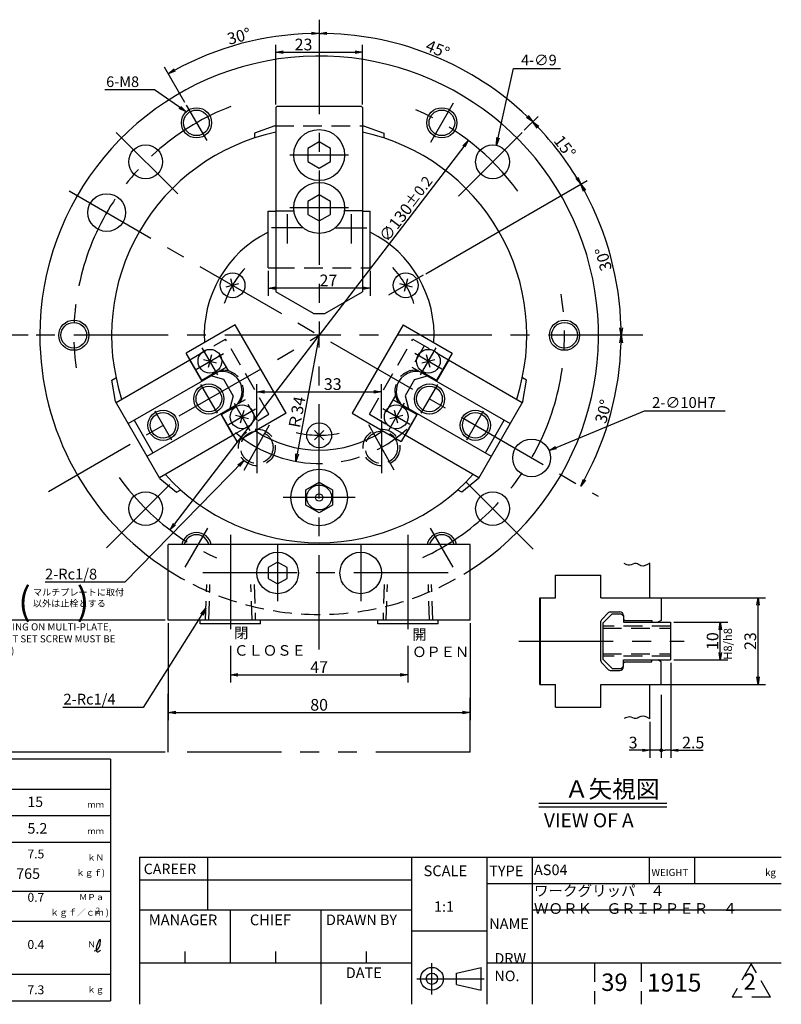
# Model space of a CAD drawing. Extents: x 22 to 410, y 12 to 287.
# Drawn here: x 208 to 410, y 12 to 273 of the extents above; entities that cross this region are included whole.
import ezdxf

# ---------------------------------------------------------------- set-up
doc = ezdxf.new("R2010")
doc.units = 0
doc.header["$LTSCALE"] = 20
for name, pattern in [('CENTER', [2, 1.25, -0.25, 0.25, -0.25]), ('HIDDEN', [0.375, 0.25, -0.125]), ('PHANTOM', [2.5, 1.25, -0.25, 0.25, -0.25, 0.25, -0.25])]:
    doc.linetypes.add(name, pattern=pattern)
doc.layers.get('0').update_dxf_attribs({"linetype": 'CONTINUOUS'})
for name, color, linetype in [('MAIN0', 7, 'CONTINUOUS'), ('MAIN1', 7, 'CONTINUOUS'), ('WAKU0', 7, 'CONTINUOUS')]:
    doc.layers.add(name, color=color, linetype=linetype)
doc.styles.add('KNJYOKO', font='TXT', dxfattribs={"bigfont": 'BIGFONT'})
doc.dimstyles.new('MAIN001', dxfattribs={"dimtxt": 3.1, "dimasz": 2, "dimexe": 2, "dimexo": 0.8, "dimgap": 0.09, "dimtad": 1, "dimdec": 3, "dimtxsty": 'STANDARD', "dimcen": 0.09, "dimaunit": 1, "dimazin": 3, "dimtfac": 0.903226, "dimtdec": 4, "dimtmove": 0, "dimatfit": 3, "dimtvp": 0.66129, "dimtolj": 1, "dimtzin": 0})

# ---------------------------------------------------------------- blocks, each defined once
blk = doc.blocks.new('_OPEN')
at = {"color": 0, "linetype": 'BYBLOCK'}
for p, q in [((-1, 0.166667), (0, 0)), ((0, 0), (-1, -0.166667)), ((0, 0), (-1, 0))]:
    blk.add_line(p, q, dxfattribs=at)
blk = doc.blocks.new('*D13')
at = {"layer": 'MAIN0', "color": 0, "linetype": 'BYBLOCK'}
for p, q in [((367.99, 119.76), (405.83, 119.76)), ((403.83, 98.76), (403.83, 117.76)), ((375.99, 96.76), (405.83, 96.76))]:
    blk.add_line(p, q, dxfattribs=at)
at = {"layer": 'MAIN0', "color": 0, "linetype": 'BYBLOCK', "xscale": 2, "yscale": 2, "zscale": 2}
for p, rotation in [((403.83, 119.76), 90), ((403.83, 96.76), 270)]:
    blk.add_blockref('_OPEN', p, dxfattribs=dict(at, rotation=rotation))
at = {"layer": 'MAIN0', "color": 0, "linetype": 'BYBLOCK', "insert": (401.78, 108.26), "char_height": 3.1, "attachment_point": 5, "rotation": 90}
blk.add_mtext('\\A1;23', dxfattribs=at)
blk = doc.blocks.new('*D14')
at = {"layer": 'MAIN0', "color": 0, "linetype": 'BYBLOCK'}
for p, q in [((381.49, 113.26), (395.83, 113.26)), ((393.83, 105.26), (393.83, 111.26)), ((381.49, 103.26), (395.83, 103.26))]:
    blk.add_line(p, q, dxfattribs=at)
at = {"layer": 'MAIN0', "color": 0, "linetype": 'BYBLOCK', "xscale": 2, "yscale": 2, "zscale": 2}
for p, rotation in [((393.83, 113.26), 90), ((393.83, 103.26), 270)]:
    blk.add_blockref('_OPEN', p, dxfattribs=dict(at, rotation=rotation))
at = {"layer": 'MAIN0', "color": 0, "linetype": 'BYBLOCK', "insert": (391.78, 108.26), "char_height": 3.1, "attachment_point": 5, "rotation": 90}
blk.add_mtext('\\A1;10', dxfattribs=at)
blk = doc.blocks.new('_DOT')
at = {"color": 0, "linetype": 'BYBLOCK'}
blk.add_line((-0.5, 0), (-1, 0), dxfattribs=at)
at = {"color": 0, "linetype": 'BYBLOCK', "const_width": 0.5}
blk.add_lwpolyline([(-0.25, 0, 1), (0.25, 0, 1)], format="xyb", close=True, dxfattribs=at)
blk = doc.blocks.new('*D15')
at = {"layer": 'MAIN0', "color": 0, "linetype": 'BYBLOCK'}
for p, q in [((380.69, 102.46), (380.69, 77.32)), ((378.19, 94.02), (378.19, 77.32)), ((380.69, 79.32), (379.19, 79.32)), ((382.69, 79.32), (389.31, 79.32))]:
    blk.add_line(p, q, dxfattribs=at)
at = {"layer": 'MAIN0', "color": 0, "linetype": 'BYBLOCK', "rotation": 180}
blk.add_blockref('_DOT', (378.19, 79.32), dxfattribs=at)
at = {"layer": 'MAIN0', "color": 0, "linetype": 'BYBLOCK', "xscale": 2, "yscale": 2, "zscale": 2, "rotation": 180}
blk.add_blockref('_OPEN', (380.69, 79.32), dxfattribs=at)
at = {"layer": 'MAIN0', "color": 0, "linetype": 'BYBLOCK', "insert": (386.66, 81.37), "char_height": 3.1, "attachment_point": 5}
blk.add_mtext('\\A1;2.5', dxfattribs=at)
blk = doc.blocks.new('*D16')
at = {"layer": 'MAIN0', "color": 0, "linetype": 'BYBLOCK'}
for p, q in [((378.19, 94.02), (378.19, 77.32)), ((375.19, 86.82), (375.19, 77.32)), ((373.19, 79.32), (369.69, 79.32)), ((377.19, 79.32), (375.19, 79.32))]:
    blk.add_line(p, q, dxfattribs=at)
at = {"layer": 'MAIN0', "color": 0, "linetype": 'BYBLOCK', "xscale": 2, "yscale": 2, "zscale": 2, "rotation": 360}
blk.add_blockref('_OPEN', (375.19, 79.32), dxfattribs=at)
at = {"layer": 'MAIN0', "color": 0, "linetype": 'BYBLOCK', "rotation": 360}
blk.add_blockref('_DOT', (378.19, 79.32), dxfattribs=at)
at = {"layer": 'MAIN0', "color": 0, "linetype": 'BYBLOCK', "insert": (370.74, 81.37), "char_height": 3.1, "attachment_point": 5}
blk.add_mtext('\\A1;3', dxfattribs=at)
blk = doc.blocks.new('*D29')
at = {"layer": 'MAIN0', "color": 0, "linetype": 'BYBLOCK'}
for p, q in [((210.46, 189.32), (196.83, 189.32)), ((198.83, 187.32), (198.83, 115.82)), ((246.76, 113.82), (196.83, 113.82))]:
    blk.add_line(p, q, dxfattribs=at)
at = {"layer": 'MAIN0', "color": 0, "linetype": 'BYBLOCK', "xscale": 2, "yscale": 2, "zscale": 2}
for p, rotation in [((198.83, 189.32), 90), ((198.83, 113.82), 270)]:
    blk.add_blockref('_OPEN', p, dxfattribs=dict(at, rotation=rotation))
at = {"layer": 'MAIN0', "color": 0, "linetype": 'BYBLOCK', "insert": (196.78, 151.57), "char_height": 3.1, "attachment_point": 5, "rotation": 90}
blk.add_mtext('\\A1;75.5', dxfattribs=at)
blk = doc.blocks.new('*D30')
at = {"layer": 'MAIN0', "color": 0, "linetype": 'BYBLOCK'}
for p, q in [((247.56, 113.02), (247.56, 87.32)), ((327.56, 113.02), (327.56, 87.32)), ((249.56, 89.32), (325.56, 89.32))]:
    blk.add_line(p, q, dxfattribs=at)
at = {"layer": 'MAIN0', "color": 0, "linetype": 'BYBLOCK', "xscale": 2, "yscale": 2, "zscale": 2, "rotation": 180}
blk.add_blockref('_OPEN', (247.56, 89.32), dxfattribs=at)
at = {"layer": 'MAIN0', "color": 0, "linetype": 'BYBLOCK', "xscale": 2, "yscale": 2, "zscale": 2}
blk.add_blockref('_OPEN', (327.56, 89.32), dxfattribs=at)
at = {"layer": 'MAIN0', "color": 0, "linetype": 'BYBLOCK', "insert": (287.56, 91.37), "char_height": 3.1, "attachment_point": 5}
blk.add_mtext('\\A1;80', dxfattribs=at)
blk = doc.blocks.new('*D31')
at = {"layer": 'MAIN0', "color": 0, "linetype": 'BYBLOCK'}
for p, q in [((264.06, 107.01), (264.06, 97.32)), ((311.06, 107.01), (311.06, 97.32)), ((266.06, 99.32), (309.06, 99.32))]:
    blk.add_line(p, q, dxfattribs=at)
at = {"layer": 'MAIN0', "color": 0, "linetype": 'BYBLOCK', "xscale": 2, "yscale": 2, "zscale": 2, "rotation": 180}
blk.add_blockref('_OPEN', (264.06, 99.32), dxfattribs=at)
at = {"layer": 'MAIN0', "color": 0, "linetype": 'BYBLOCK', "xscale": 2, "yscale": 2, "zscale": 2}
blk.add_blockref('_OPEN', (311.06, 99.32), dxfattribs=at)
at = {"layer": 'MAIN0', "color": 0, "linetype": 'BYBLOCK', "insert": (287.56, 101.37), "char_height": 3.1, "attachment_point": 5}
blk.add_mtext('\\A1;47', dxfattribs=at)
blk = doc.blocks.new('*D32')
at = {"layer": 'MAIN0', "color": 0, "linetype": 'BYBLOCK'}
blk.add_line((325.86, 239.34), (249.27, 139.3), dxfattribs=at)
at = {"layer": 'MAIN0', "color": 0, "linetype": 'BYBLOCK', "xscale": 2, "yscale": 2, "zscale": 2}
for p, rotation in [((327.08, 240.93), 52.56283566189046), ((248.05, 137.71), 232.5628356618905)]:
    blk.add_blockref('_OPEN', p, dxfattribs=dict(at, rotation=rotation))
at = {"layer": 'MAIN0', "color": 0, "linetype": 'BYBLOCK', "insert": (310.62, 222.8), "char_height": 3.1, "attachment_point": 5, "rotation": 52.5628}
blk.add_mtext('\\A1;∅130\\H0.903226x;±0.2', dxfattribs=at)
blk = doc.blocks.new('*D33')
at = {"layer": 'MAIN0', "color": 0, "linetype": 'BYBLOCK'}
blk.add_line((287.56, 189.32), (281.73, 157.86), dxfattribs=at)
at = {"layer": 'MAIN0', "color": 0, "linetype": 'BYBLOCK', "xscale": 2, "yscale": 2, "zscale": 2, "rotation": 259.4985806209187}
blk.add_blockref('_OPEN', (281.37, 155.89), dxfattribs=at)
at = {"layer": 'MAIN0', "color": 0, "linetype": 'BYBLOCK', "insert": (281.65, 168.66), "char_height": 3.1, "attachment_point": 5, "rotation": 79.4986, "style": 'KNJYOKO'}
blk.add_mtext('\\A1;Ｒ34', dxfattribs=at)
blk = doc.blocks.new('*D34')
at = {"layer": 'MAIN0', "color": 0, "linetype": 'BYBLOCK'}
for p, q in [((271.06, 167.26), (271.06, 176.32)), ((304.06, 167.26), (304.06, 176.32)), ((273.06, 174.32), (302.06, 174.32))]:
    blk.add_line(p, q, dxfattribs=at)
at = {"layer": 'MAIN0', "color": 0, "linetype": 'BYBLOCK', "xscale": 2, "yscale": 2, "zscale": 2, "rotation": 180}
blk.add_blockref('_OPEN', (271.06, 174.32), dxfattribs=at)
at = {"layer": 'MAIN0', "color": 0, "linetype": 'BYBLOCK', "xscale": 2, "yscale": 2, "zscale": 2}
blk.add_blockref('_OPEN', (304.06, 174.32), dxfattribs=at)
at = {"layer": 'MAIN0', "color": 0, "linetype": 'BYBLOCK', "insert": (291.16, 176.37), "char_height": 3.1, "attachment_point": 5}
blk.add_mtext('\\A1;33', dxfattribs=at)
blk = doc.blocks.new('*D36')
at = {"layer": 'MAIN0', "color": 0, "linetype": 'BYBLOCK'}
for p, q in [((210.46, 189.32), (186.83, 189.32)), ((188.83, 80.82), (188.83, 187.32)), ((246.76, 78.82), (186.83, 78.82))]:
    blk.add_line(p, q, dxfattribs=at)
at = {"layer": 'MAIN0', "color": 0, "linetype": 'BYBLOCK', "xscale": 2, "yscale": 2, "zscale": 2}
for p, rotation in [((188.83, 189.32), 90), ((188.83, 78.82), 270)]:
    blk.add_blockref('_OPEN', p, dxfattribs=dict(at, rotation=rotation))
at = {"layer": 'MAIN0', "color": 0, "linetype": 'BYBLOCK', "insert": (186.78, 134.07), "char_height": 3.1, "attachment_point": 5, "rotation": 90}
blk.add_mtext('\\A1;110.5', dxfattribs=at)
blk = doc.blocks.new('*D40')
at = {"layer": 'MAIN0', "color": 0, "linetype": 'BYBLOCK'}
for p, q in [((276.06, 250.47), (276.06, 266.32)), ((299.06, 250.47), (299.06, 266.32)), ((278.06, 264.32), (297.06, 264.32))]:
    blk.add_line(p, q, dxfattribs=at)
at = {"layer": 'MAIN0', "color": 0, "linetype": 'BYBLOCK', "xscale": 2, "yscale": 2, "zscale": 2, "rotation": 180}
blk.add_blockref('_OPEN', (276.06, 264.32), dxfattribs=at)
at = {"layer": 'MAIN0', "color": 0, "linetype": 'BYBLOCK', "xscale": 2, "yscale": 2, "zscale": 2}
blk.add_blockref('_OPEN', (299.06, 264.32), dxfattribs=at)
at = {"layer": 'MAIN0', "color": 0, "linetype": 'BYBLOCK', "insert": (283.42, 266.37), "char_height": 3.1, "attachment_point": 5}
blk.add_mtext('\\A1;23', dxfattribs=at)
blk = doc.blocks.new('*D41')
at = {"layer": 'MAIN0', "color": 0, "linetype": 'BYBLOCK'}
blk.add_arc((287.56, 189.32), 80, 331.4324, 358.5676, dxfattribs=at)
at = {"layer": 'MAIN0', "color": 0, "linetype": 'BYBLOCK', "xscale": 2, "yscale": 2, "zscale": 2}
for p, rotation in [((367.56, 189.32), 90), ((356.85, 149.32), 240)]:
    blk.add_blockref('_OPEN', p, dxfattribs=dict(at, rotation=rotation))
at = {"layer": 'MAIN0', "color": 0, "linetype": 'BYBLOCK', "insert": (362.86, 169.14), "char_height": 3.1, "attachment_point": 5, "rotation": 75}
blk.add_mtext('\\A1;30°', dxfattribs=at)
blk = doc.blocks.new('*D42')
at = {"layer": 'MAIN0', "color": 0, "linetype": 'BYBLOCK'}
blk.add_line((315.8, 205.62), (358.58, 230.32), dxfattribs=at)
blk.add_arc((287.56, 189.32), 80, 1.4324, 28.5676, dxfattribs=at)
at = {"layer": 'MAIN0', "color": 0, "linetype": 'BYBLOCK', "xscale": 2, "yscale": 2, "zscale": 2}
for p, rotation in [((356.85, 229.32), 119.9999999999998), ((367.56, 189.32), 270)]:
    blk.add_blockref('_OPEN', p, dxfattribs=dict(at, rotation=rotation))
at = {"layer": 'MAIN0', "color": 0, "linetype": 'BYBLOCK', "insert": (362.86, 209.49), "char_height": 3.1, "attachment_point": 5, "rotation": 105}
blk.add_mtext('\\A1;30°', dxfattribs=at)
blk = doc.blocks.new('*D43')
at = {"layer": 'MAIN0', "color": 0, "linetype": 'BYBLOCK'}
for p, q in [((341.87, 243.63), (345.55, 247.3)), ((315.8, 205.62), (358.58, 230.32))]:
    blk.add_line(p, q, dxfattribs=at)
blk.add_arc((287.56, 189.32), 80, 31.4324, 43.5676, dxfattribs=at)
at = {"layer": 'MAIN0', "color": 0, "linetype": 'BYBLOCK', "xscale": 2, "yscale": 2, "zscale": 2}
for p, rotation in [((344.13, 245.89), 135.0000000000002), ((356.85, 229.32), 299.9999999999998)]:
    blk.add_blockref('_OPEN', p, dxfattribs=dict(at, rotation=rotation))
at = {"layer": 'MAIN0', "color": 0, "linetype": 'BYBLOCK', "insert": (352.66, 239.27), "char_height": 3.1, "attachment_point": 5, "rotation": 307.5}
blk.add_mtext('\\A1;15°', dxfattribs=at)
blk = doc.blocks.new('*D44')
at = {"layer": 'MAIN0', "color": 0, "linetype": 'BYBLOCK'}
blk.add_line((341.87, 243.63), (345.55, 247.3), dxfattribs=at)
blk.add_arc((287.56, 189.32), 80, 46.4324, 88.5676, dxfattribs=at)
at = {"layer": 'MAIN0', "color": 0, "linetype": 'BYBLOCK', "xscale": 2, "yscale": 2, "zscale": 2}
for p, rotation in [((287.56, 269.32), 180.0000000000002), ((344.13, 245.89), 315.0000000000003)]:
    blk.add_blockref('_OPEN', p, dxfattribs=dict(at, rotation=rotation))
at = {"layer": 'MAIN0', "color": 0, "linetype": 'BYBLOCK', "insert": (318.96, 265.12), "char_height": 3.1, "attachment_point": 5, "rotation": 337.5}
blk.add_mtext('\\A1;45°', dxfattribs=at)
blk = doc.blocks.new('*D45')
at = {"layer": 'MAIN0', "color": 0, "linetype": 'BYBLOCK'}
blk.add_line((251.96, 250.98), (246.56, 260.33), dxfattribs=at)
blk.add_arc((287.56, 189.32), 80, 91.4324, 118.5676, dxfattribs=at)
at = {"layer": 'MAIN0', "color": 0, "linetype": 'BYBLOCK', "xscale": 2, "yscale": 2, "zscale": 2}
blk.add_blockref('_OPEN', (287.56, 269.32), dxfattribs=at)
at = {"layer": 'MAIN0', "color": 0, "linetype": 'BYBLOCK', "xscale": 2, "yscale": 2, "zscale": 2, "rotation": 210.0000000000001}
blk.add_blockref('_OPEN', (247.56, 258.6), dxfattribs=at)
at = {"layer": 'MAIN0', "color": 0, "linetype": 'BYBLOCK', "insert": (266.33, 268.57), "char_height": 3.1, "attachment_point": 5, "rotation": 15}
blk.add_mtext('\\A1;30°', dxfattribs=at)
blk = doc.blocks.new('*D46')
at = {"layer": 'MAIN1', "color": 0, "linetype": 'BYBLOCK'}
for p, q in [((274.06, 206.42), (274.06, 199.79)), ((301.06, 206.42), (301.06, 199.79)), ((299.06, 201.79), (276.06, 201.79))]:
    blk.add_line(p, q, dxfattribs=at)
at = {"layer": 'MAIN1', "color": 0, "linetype": 'BYBLOCK', "xscale": 2, "yscale": 2, "zscale": 2}
for p, rotation in [((274.06, 201.79), 180), ((301.06, 201.79), 360)]:
    blk.add_blockref('_OPEN', p, dxfattribs=dict(at, rotation=rotation))
at = {"layer": 'MAIN1', "color": 0, "linetype": 'BYBLOCK', "insert": (290.01, 203.84), "char_height": 3.1, "attachment_point": 5}
blk.add_mtext('\\A1;27', dxfattribs=at)

msp = doc.modelspace()

# ---------------------------------------------------------------- linework, layer by layer
at = {"layer": 'MAIN0', "color": 3, "linetype": 'CENTER'}
for p, q in [((287.5648, 272.9475), (287.5648, 189.3199)), ((323.0648, 250.8077), (317.0648, 240.4154)), ((252.3648, 250.2881), (257.7648, 240.935)), ((233.8247, 243.06), (250.0782, 226.8065)), ((341.3049, 243.06), (324.4582, 226.2133)), ((295.3148, 237.0712), (279.8148, 237.0712)), ((221.3203, 227.5662), (361.4603, 146.6563)), ((295.3148, 223.0712), (279.8148, 223.0712)), ((279.0648, 221.3834), (279.0648, 213.6712)), ((296.0648, 221.3834), (296.0648, 213.6712)), ((283.2148, 217.8212), (274.9148, 217.8212)), ((291.9148, 217.8212), (300.2148, 217.8212)), ((315.1044, 205.2199), (305.9245, 199.9199)), ((287.5648, 189.3199), (211.2625, 189.3199)), ((215.8723, 147.9282), (287.5648, 189.3199)), ((287.5648, 106.0268), (287.5648, 189.3199)), ((373.2802, 189.3199), (287.5648, 189.3199)), ((260.707, 178.8365), (256.557, 186.0245)), ((314.4226, 178.8365), (318.5726, 186.0245)), ((255.038, 180.3555), (262.226, 184.5055)), ((320.0916, 180.3555), (312.9036, 184.5055)), ((256.1353, 176.2548), (260.5353, 168.6338)), ((314.5943, 168.6338), (318.9943, 176.2548)), ((263.538, 165.6331), (270.726, 169.7831)), ((265.057, 171.3021), (269.207, 164.114)), ((311.5916, 165.6331), (304.4036, 169.7831)), ((310.0726, 171.3021), (305.9226, 164.114)), ((244.011, 169.2548), (248.411, 161.6338)), ((326.7186, 161.6338), (331.1186, 169.2548)), ((267.7337, 153.5904), (274.3959, 165.5935)), ((271.0648, 166.456), (271.0648, 152.728)), ((307.3959, 153.5904), (300.7337, 165.5935)), ((304.0648, 166.456), (304.0648, 152.728)), ((247.9851, 149.7402), (231.2398, 132.9949)), ((326.5737, 150.311), (345.983, 130.9017)), ((297.0648, 146.3199), (278.0648, 146.3199)), ((252.0648, 127.8321), (258.0648, 138.2244)), ((264.0648, 136.4115), (264.0648, 107.8078)), ((311.0648, 136.4115), (311.0648, 107.8078)), ((323.0648, 127.8321), (317.0648, 138.2244)), ((276.5648, 133.8199), (276.5648, 118.8199)), ((298.5648, 133.8199), (298.5648, 118.8199)), ((321.7607, 126.3199), (254.09, 126.3199)), ((340.4968, 108.2575), (384.279, 108.2575))]:
    msp.add_line(p, q, dxfattribs=at)
at = {"layer": 'MAIN0', "color": 3, "linetype": 'CONTINUOUS'}
for p, q in [((276.4648, 250.0712), (276.0648, 249.6712)), ((276.0648, 249.6712), (276.0648, 200.8447)), ((276.4648, 250.0712), (298.6648, 250.0712)), ((299.0648, 249.6712), (298.6648, 250.0712)), ((299.0648, 249.6712), (299.0648, 200.8447)), ((275.8148, 244.8212), (270.4148, 242.8557)), ((270.4148, 242.8557), (270.4148, 241.5777)), ((276.0648, 243.1042), (276.0648, 209.2385)), ((299.0648, 243.1042), (299.0648, 209.2385)), ((299.3148, 244.8212), (304.7148, 242.8557)), ((304.7148, 242.8557), (304.7148, 241.5777)), ((287.5648, 240.5353), (284.5648, 238.8032)), ((290.5648, 238.8032), (287.5648, 240.5353)), ((284.5648, 238.8032), (284.5648, 235.3391)), ((290.5648, 235.3391), (290.5648, 238.8032)), ((284.5648, 235.3391), (287.5648, 233.6071)), ((287.5648, 233.6071), (290.5648, 235.3391)), ((287.5648, 226.5353), (284.5648, 224.8032)), ((284.5648, 224.8032), (284.5648, 221.3391)), ((290.5648, 224.8032), (287.5648, 226.5353)), ((290.5648, 221.3391), (290.5648, 224.8032)), ((274.0648, 207.2212), (274.0648, 222.2212)), ((274.0648, 222.2212), (276.0648, 222.2212)), ((299.0648, 222.2212), (301.0648, 222.2212)), ((301.0648, 207.2212), (301.0648, 222.2212)), ((284.5648, 221.3391), (287.5648, 219.6071)), ((287.5648, 219.6071), (290.5648, 221.3391)), ((276.0648, 217.5148), (276.0648, 210.3199)), ((299.0648, 217.5148), (299.0648, 210.3199)), ((274.0648, 207.2212), (276.0648, 207.2212)), ((299.0648, 207.2212), (301.0648, 207.2212)), ((265.0681, 200.8795), (264.1622, 204.2603)), ((310.9674, 204.2603), (310.0615, 200.8795)), ((262.9248, 202.117), (266.3055, 203.0228)), ((308.8241, 203.0228), (312.2048, 202.117)), ((286.0648, 195.0712), (276.0648, 200.8447)), ((289.0648, 195.0712), (299.0648, 200.8447)), ((286.0648, 195.0712), (289.0648, 195.0712)), ((265.3118, 192.0606), (252.3215, 184.5606)), ((278.8118, 168.6779), (265.3118, 192.0606)), ((309.8178, 192.0606), (296.3178, 168.6779)), ((309.8178, 192.0606), (322.8081, 184.5606)), ((233.7493, 171.5286), (253.3215, 182.8286)), ((256.4465, 177.4159), (252.3215, 184.5606)), ((253.2349, 182.7786), (256.4849, 177.1494)), ((256.9416, 182.8834), (260.3223, 181.9776)), ((259.0849, 184.1209), (258.179, 180.7401)), ((314.8073, 181.9776), (318.188, 182.8834)), ((316.9506, 180.7401), (316.0447, 184.1209)), ((321.8947, 182.7786), (318.6447, 177.1494)), ((322.8081, 184.5606), (318.6831, 177.4159)), ((321.8081, 182.8286), (341.3803, 171.5286)), ((232.6264, 177.4043), (233.7332, 178.0433)), ((236.9993, 165.8994), (260.7724, 179.6248)), ((256.4465, 177.4159), (259.261, 179.0409)), ((256.4465, 177.4159), (258.828, 178.7909)), ((262.2815, 177.6093), (258.8664, 178.5244)), ((264.7815, 173.2792), (262.2815, 177.6093)), ((312.8481, 177.6093), (310.3481, 173.2792)), ((312.8481, 177.6093), (316.2632, 178.5244)), ((314.3572, 179.6248), (338.1303, 165.8994)), ((318.6831, 177.4159), (315.8686, 179.0409)), ((342.5032, 177.4043), (341.3964, 178.0433)), ((233.6243, 171.7451), (232.6264, 177.4043)), ((341.5053, 171.7451), (342.5032, 177.4043)), ((264.7815, 173.2792), (263.8664, 169.8641)), ((310.3481, 173.2792), (311.2632, 169.8641)), ((245.3743, 151.3935), (233.6243, 171.7451)), ((241.9993, 157.2391), (265.7724, 170.9645)), ((261.6965, 168.3226), (264.511, 169.9476)), ((309.3572, 170.9645), (333.1303, 157.2391)), ((313.4331, 168.3226), (310.6186, 169.9476)), ((313.4331, 168.3226), (311.0516, 169.6976)), ((341.5053, 171.7451), (329.7553, 151.3935)), ((264.7349, 162.86), (261.4849, 168.4891)), ((265.8215, 161.1779), (261.6965, 168.3226)), ((265.4416, 168.161), (268.8223, 167.2551)), ((278.8118, 168.6779), (265.8215, 161.1779)), ((267.5849, 169.3984), (266.679, 166.0177)), ((296.3178, 168.6779), (309.3081, 161.1779)), ((306.3073, 167.2551), (309.688, 168.161)), ((308.4506, 166.0177), (307.5447, 169.3984)), ((313.4331, 168.3226), (309.3081, 161.1779)), ((310.3947, 162.86), (313.6447, 168.4891)), ((238.5148, 166.7744), (243.5148, 158.1141)), ((331.6148, 158.1141), (336.6148, 166.7744)), ((245.2493, 151.61), (264.8215, 162.91)), ((288.8022, 164.0573), (286.3274, 161.5825)), ((288.8022, 161.5825), (286.3274, 164.0573)), ((310.3081, 162.91), (329.8803, 151.61)), ((245.3743, 151.3935), (249.7764, 147.6997)), ((329.7553, 151.3935), (325.3532, 147.6997)), ((284.0648, 148.3406), (287.5648, 150.3614)), ((287.5648, 150.3614), (291.0648, 148.3406)), ((249.7764, 147.6997), (250.8832, 148.3387)), ((284.0648, 144.2992), (284.0648, 148.3406)), ((291.0648, 148.3406), (291.0648, 144.2992)), ((325.3532, 147.6997), (324.2464, 148.3387)), ((287.5648, 142.2785), (284.0648, 144.2992)), ((291.0648, 144.2992), (287.5648, 142.2785)), ((327.5648, 133.8199), (247.5648, 133.8199)), ((247.5648, 113.8199), (247.5648, 133.8199)), ((327.5648, 113.8199), (327.5648, 133.8199)), ((276.5648, 129.2067), (274.0648, 127.7633)), ((279.0648, 127.7633), (276.5648, 129.2067)), ((375.1888, 119.7575), (375.1888, 128.8966)), ((274.0648, 127.7633), (274.0648, 124.8765)), ((279.0648, 124.8765), (279.0648, 127.7633)), ((350.1888, 125.7575), (362.1888, 125.7575)), ((350.1888, 119.7575), (350.1888, 125.7575)), ((362.1888, 119.7575), (362.1888, 125.7575)), ((274.0648, 124.8765), (276.5648, 123.4332)), ((276.5648, 123.4332), (279.0648, 124.8765)), ((345.9888, 96.7575), (345.9888, 119.7575)), ((345.9888, 119.7575), (350.1888, 119.7575)), ((346.1888, 96.7575), (346.1888, 119.7575)), ((362.1888, 119.7575), (367.1888, 119.7575)), ((362.1888, 119.7575), (375.1888, 119.7575)), ((367.1888, 119.7575), (378.1888, 119.7255)), ((378.1888, 119.7255), (378.1888, 113.7575)), ((362.3646, 113.9333), (364.2631, 115.8318)), ((365.1888, 115.5075), (362.6888, 113.0075)), ((364.6874, 116.0075), (367.1888, 116.0075)), ((365.1888, 115.5075), (367.5888, 115.5075)), ((367.5888, 115.5075), (368.1888, 114.9075)), ((368.1888, 115.0075), (368.1888, 114.0575)), ((368.1888, 115.0075), (368.1888, 113.2575)), ((327.5648, 113.8199), (247.5648, 113.8199)), ((256.0648, 112.8199), (256.0648, 113.8199)), ((272.0648, 112.8199), (256.0648, 112.8199)), ((272.0648, 112.8199), (272.0648, 113.8199)), ((303.0648, 112.8199), (303.0648, 113.8199)), ((319.0648, 112.8199), (303.0648, 112.8199)), ((319.0648, 112.8199), (319.0648, 113.8199)), ((362.1888, 103.006), (362.1888, 113.509)), ((362.6888, 113.0075), (362.6888, 103.5075)), ((368.1888, 114.0575), (368.5388, 113.7075)), ((368.1888, 113.2575), (380.6888, 113.2575)), ((368.5388, 113.7075), (375.6888, 113.7075)), ((374.6888, 113.2575), (377.3228, 113.2575)), ((375.6888, 113.7075), (375.6888, 113.2575)), ((378.1888, 113.7575), (377.3228, 113.2575)), ((380.6888, 113.2575), (380.6888, 103.2575)), ((362.3646, 102.5818), (364.2631, 100.6833)), ((365.1888, 101.0075), (362.6888, 103.5075)), ((368.1888, 103.2575), (380.6888, 103.2575)), ((368.1888, 101.5075), (368.1888, 103.2575)), ((368.1888, 102.4575), (368.5388, 102.8075)), ((368.1888, 101.5075), (368.1888, 102.4575)), ((368.5388, 102.8075), (375.6888, 102.8075)), ((374.6888, 103.2575), (377.3228, 103.2575)), ((375.6888, 102.8075), (375.6888, 103.2575)), ((378.1888, 102.7575), (377.3228, 103.2575)), ((378.1888, 96.7895), (378.1888, 102.7575)), ((364.6874, 100.5075), (367.1888, 100.5075)), ((365.1888, 101.0075), (367.5888, 101.0075)), ((368.1888, 101.6075), (367.5888, 101.0075)), ((345.9888, 96.7575), (350.1888, 96.7575)), ((350.1888, 90.7575), (350.1888, 96.7575)), ((362.1888, 96.7575), (375.1888, 96.7575)), ((362.1888, 90.7575), (362.1888, 96.7575)), ((362.1888, 96.7575), (367.1888, 96.7575)), ((362.1888, 96.7575), (367.1888, 96.7575)), ((367.1888, 96.7575), (378.1888, 96.7895)), ((375.1888, 87.6184), (375.1888, 96.7575)), ((350.1888, 90.7575), (362.1888, 90.7575)), ((232.2828, 76.9252), (151.9494, 76.9252)), ((232.2828, 76.9252), (232.2828, 12.9252)), ((232.2828, 68.9252), (151.9494, 68.9252)), ((345.7705, 65.3436), (379.659, 65.3436)), ((345.7705, 64.3436), (379.659, 64.3436)), ((232.2828, 61.9252), (151.9494, 61.9252)), ((232.2828, 54.9252), (151.9494, 54.9252)), ((232.2828, 41.9252), (151.9494, 41.9252)), ((232.2828, 33.9252), (151.9494, 33.9252)), ((232.2828, 19.9252), (151.9494, 19.9252)), ((151.8759, 12.9252), (232.2828, 12.9252))]:
    msp.add_line(p, q, dxfattribs=at)
at = {"layer": 'MAIN0', "color": 3, "linetype": 'HIDDEN'}
for p, q in [((275.8148, 244.8212), (299.3148, 244.8212)), ((276.0648, 222.3212), (282.5648, 222.3212)), ((299.0648, 222.3212), (292.5648, 222.3212)), ((276.0648, 207.2212), (299.0648, 207.2212)), ((253.3215, 182.8286), (262.7622, 188.2792)), ((274.2622, 168.3606), (262.7622, 188.2792)), ((300.8674, 168.3606), (312.3674, 188.2792)), ((312.3674, 188.2792), (321.8081, 182.8286)), ((263.6025, 179.8212), (259.73, 186.5286)), ((315.3995, 186.5286), (311.527, 179.8212)), ((262.98, 180.8994), (260.7724, 179.6248)), ((312.1495, 180.8994), (314.3572, 179.6248)), ((267.98, 172.2391), (265.7724, 170.9645)), ((271.23, 166.61), (267.3575, 173.3173)), ((307.772, 173.3173), (303.8995, 166.61)), ((307.1495, 172.2391), (309.3572, 170.9645)), ((264.8215, 162.91), (274.2622, 168.3606)), ((300.8674, 168.3606), (310.3081, 162.91)), ((257.4863, 113.8199), (257.78, 123.2199)), ((258.3423, 113.8199), (258.636, 123.2199)), ((269.7873, 113.8199), (269.4935, 123.2199)), ((270.3495, 123.2199), (270.6433, 113.8199)), ((304.78, 123.2199), (304.4863, 113.8199)), ((305.3423, 113.8199), (305.636, 123.2199)), ((316.7873, 113.8199), (316.4935, 123.2199)), ((317.6433, 113.8199), (317.3495, 123.2199)), ((380.6888, 112.2575), (362.6888, 112.2575)), ((362.6888, 111.6575), (380.6888, 111.6575)), ((362.6888, 104.8575), (380.6888, 104.8575)), ((380.6888, 104.2575), (362.6888, 104.2575))]:
    msp.add_line(p, q, dxfattribs=at)
at = {"layer": 'MAIN0', "color": 3, "linetype": 'PHANTOM'}
for p, q in [((247.5648, 78.8199), (247.5648, 94.327)), ((327.5648, 78.8199), (327.5648, 93.2597)), ((327.5648, 78.8199), (247.5648, 78.8199))]:
    msp.add_line(p, q, dxfattribs=at)
at = {"layer": 'MAIN0', "color": 3, "linetype": 'CONTINUOUS'}
for centre, radius in [((255.0648, 245.6116), 4), ((255.0648, 245.6116), 3.4), ((320.0648, 245.6116), 4), ((320.0648, 245.6116), 3.4), ((287.5648, 237.0712), 6.75), ((241.6029, 235.2818), 4.5), ((333.5267, 235.2818), 4.5), ((287.5648, 223.0712), 6.75), ((231.2731, 221.8199), 5), ((264.6151, 202.5699), 3.3), ((310.5145, 202.5699), 3.3), ((222.5648, 189.3199), 4), ((352.5648, 189.3199), 4), ((222.5648, 189.3199), 3.4), ((352.5648, 189.3199), 3.4), ((258.632, 182.4305), 3.15), ((316.4976, 182.4305), 3.15), ((258.3353, 172.4443), 4), ((258.3353, 172.4443), 3.4), ((316.7943, 172.4443), 4), ((316.7943, 172.4443), 3.4), ((267.132, 167.7081), 3.15), ((307.9976, 167.7081), 3.15), ((246.211, 165.4443), 4), ((246.211, 165.4443), 3.4), ((328.9186, 165.4443), 4), ((328.9186, 165.4443), 3.4), ((287.5648, 162.8199), 3.3), ((343.8564, 156.8199), 5), ((287.5648, 146.3199), 7.5), ((287.5648, 146.3199), 3.3), ((241.6029, 143.358), 4.5), ((287.5648, 146.3199), 0.9914), ((333.5267, 143.358), 4.5), ((276.5648, 126.3199), 5.5), ((298.5648, 126.3199), 5.5)]:
    msp.add_circle(centre, radius, dxfattribs=at)
at = {"layer": 'MAIN0', "color": 3, "linetype": 'HIDDEN'}
for centre, radius in [((271.0648, 159.592), 4.864), ((304.0648, 159.592), 4.864), ((271.0648, 159.592), 4.283), ((304.0648, 159.592), 4.283)]:
    msp.add_circle(centre, radius, dxfattribs=at)
at = {"layer": 'MAIN0', "color": 3, "linetype": 'CONTINUOUS'}
for centre, radius, start, end in [((287.5648, 189.3199), 74, 302.720443, 540), ((287.5648, 189.3199), 55, 102.069083, 197.930917), ((287.5648, 189.3199), 55, 342.069083, 437.930917), ((287.5648, 189.3199), 30.45, 116.317805, 183.682195), ((287.5648, 189.3199), 30.45, 356.317805, 423.682195), ((287.5648, 189.3199), 74, 180, 237.279557), ((261.886, 174.4943), 5.25, 300, 480), ((261.886, 174.4943), 5.25, 300, 480), ((313.2436, 174.4943), 5.25, 60, 240), ((287.5648, 189.3199), 30.45, 236.317805, 303.682195), ((287.5648, 189.3199), 55, 222.069083, 317.930917), ((255.0648, 133.0283), 4, 11.414932, 168.585068), ((255.0648, 133.0283), 3.4, 13.46425, 166.53575), ((320.0648, 133.0283), 4, 11.414932, 168.585068), ((320.0648, 133.0283), 3.4, 13.46425, 166.53575), ((364.6874, 115.4075), 0.6, 90, 135), ((367.1888, 115.0075), 1, 0, 90), ((362.7888, 113.509), 0.6, 135, 180), ((362.7888, 103.006), 0.6, 180, 225), ((364.6874, 101.1075), 0.6, 225, 270), ((367.1888, 101.5075), 1, 270, 360)]:
    msp.add_arc(centre, radius, start, end, dxfattribs=at)
at = {"layer": 'MAIN0', "color": 3, "linetype": 'CENTER'}
for radius, start, end in [(65, 111.071007, 187.667654), (65, 35.968833, 66.812487), (26.5, 138.015068, 161.463774), (26.5, 18.536226, 42.646738), (65, 294.980966, 369.608971), (34, 229.394243, 313.01281), (26.5, 256.685094, 281.463774), (65, 215.41547, 245.238476)]:
    msp.add_arc((287.5648, 189.3199), radius, start, end, dxfattribs=at)
at = {"layer": 'MAIN0', "color": 3, "linetype": 'HIDDEN'}
for centre, radius, start, end in [((262.0592, 174.5943), 5.45, 323.446617, 456.553383), ((313.0703, 174.5943), 5.45, 83.446617, 216.553383), ((287.5648, 189.3199), 74, 237.279557, 302.720443)]:
    msp.add_arc(centre, radius, start, end, dxfattribs=at)
at = {"layer": 'MAIN0', "color": 3, "linetype": 'CONTINUOUS'}
for points, knots in [([(375.1888, 128.8966), (374.3683, 128.4057), (373.0978, 127.6455), (371.4566, 129.2742), (369.8635, 127.9981), (368.8203, 128.5628), (368.3674, 128.8079)], [0, 0, 0, 0, 2.49142532, 3.85782326, 5.74747338, 7.19676647, 7.19676647, 7.19676647, 7.19676647]), ([(375.1888, 87.6184), (374.3683, 88.1093), (373.0978, 88.8695), (371.4566, 87.2409), (369.8635, 88.5169), (368.8203, 87.9522), (368.3674, 87.7071)], [0, 0, 0, 0, 2.49142532, 3.85782326, 5.74747338, 7.19676647, 7.19676647, 7.19676647, 7.19676647]), ([(227.9899, 26.1374), (228.2241, 26.1959), (229.0346, 26.3984), (229.5663, 27.5581), (229.7051, 30.0663), (228.4569, 27.6401), (228.3659, 25.7355), (229.2195, 26.0304), (229.4574, 26.2216), (229.5934, 26.3309)], [0, 0, 0, 0, 0.58284841, 2.01738983, 3.12350689, 4.88550842, 6.04869745, 6.38415181, 6.83149002, 6.83149002, 6.83149002, 6.83149002])]:
    msp.add_open_spline(points, degree=3, knots=knots, dxfattribs=at)
at = {"layer": 'WAKU0', "color": 3, "linetype": 'CONTINUOUS'}
for p, q in [((240, 51), (410, 51)), ((240, 51), (240, 12)), ((258, 51), (258, 37)), ((312, 51), (312, 12)), ((332, 51), (332, 12)), ((344, 51), (344, 12)), ((375, 51), (375, 44)), ((387, 51), (387, 44)), ((240, 45), (312, 45)), ((332, 44), (410, 44)), ((240, 37), (312, 37)), ((264, 37), (264, 23)), ((288, 37), (288, 12)), ((344, 37), (410, 37)), ((312, 31.5), (332, 31.5)), ((252, 26), (252, 23)), ((276, 26), (276, 23)), ((300, 26), (300, 23)), ((240, 23), (312, 23)), ((323.9337, 20.2804), (330.4714, 21.7804)), ((330.4714, 15.7804), (330.4714, 21.7804)), ((332, 23), (410, 23)), ((323.9337, 17.2804), (323.9337, 20.2804)), ((323.9337, 17.2804), (330.4714, 15.7804))]:
    msp.add_line(p, q, dxfattribs=at)
at = {"layer": 'WAKU0', "color": 12, "linetype": 'CENTER'}
for p, q in [((317.4475, 14.5592), (317.4475, 22.8987)), ((313.4322, 18.7804), (331.2766, 18.7804))]:
    msp.add_line(p, q, dxfattribs=at)
at = {"layer": 'WAKU0', "color": 3, "linetype": 'HIDDEN'}
for p, q in [((360.5, 23), (360.5, 12)), ((372.9, 23), (372.9, 12)), ((402.05, 22.7007), (396.94, 13.85)), ((407.16, 13.85), (402.05, 22.7007)), ((407.16, 13.85), (396.94, 13.85))]:
    msp.add_line(p, q, dxfattribs=at)
at = {"layer": 'WAKU0', "color": 3, "linetype": 'CONTINUOUS'}
for radius in [3, 1.5]:
    msp.add_circle((317.4475, 18.7804), radius, dxfattribs=at)

# ---------------------------------------------------------------- texts
at = {"layer": 'MAIN0', "color": 3, "linetype": 'CONTINUOUS', "attachment_point": 1}
for s, insert, char_height in [('{\\H0.91x;{4-∅9}}', (341.0419, 263.6539), 3.1), ('{\\H0.91x;{6-M8}}', (231.1275, 257.9199), 3.1), ('{\\H0.93x;{2-∅10H7}}', (375.7595, 172.9199), 3.1), ('{\\H0.92x;{2-Rc1/8}}', (214.9358, 127.4414), 3.1), ('{\\H0.63x;{(WHEN SETTING ON MULTI-PLATE,\\P THIS SOCKET SET SCREW MUST BE\\P TAKEN OFF.)}}', (191.1378, 112.9657), 3), ('{\\H0.92x;{2-Rc1/4}}', (219.8277, 94.3026), 3.1), ('{\\H0.88x;{15}}', (210.2828, 67.0252), 3.1), ('{\\H0.93x;{VIEW OF A}}', (347.1095, 62.6308), 4), ('{\\H0.90x;{5.2}}', (210.2828, 60.0252), 3.1), ('{\\H0.76x;{7.5}}', (210.2828, 53.0252), 3.1), ('{\\H0.90x;{765}}', (207.2828, 48.0252), 3.1), ('{\\H0.76x;{0.7}}', (210.2828, 41.5252), 3.1), ('{\\H0.76x;{0.4}}', (210.2828, 29.0252), 3.1), ('{\\H0.76x;{7.3}}', (210.2828, 17.0252), 3.1)]:
    msp.add_mtext(s, dxfattribs=dict(at, insert=insert, char_height=char_height))
at = {"layer": 'MAIN0', "color": 3, "linetype": 'CONTINUOUS', "attachment_point": 1, "style": 'KNJYOKO'}
for s, insert, char_height in [('{\\H0.91x;{( \u3000)}}', (207.8192, 122.4746), 8), ('{\\H0.59x;{マルチプレートに取付\\P以外は止栓とする}}', (211.736, 122.0877), 3), ('{\\H0.93x;{閉\\PＣＬＯＳＥ}}', (265.0205, 111.8298), 3), ('{\\H0.92x;{開\\PＯＰＥＮ}}', (312.2397, 111.3877), 3), ('{\\H0.92x;{Ａ矢視図}}', (352.6494, 71.3436), 5)]:
    msp.add_mtext(s, dxfattribs=dict(at, insert=insert, char_height=char_height))
at = {"layer": 'MAIN0', "color": 3, "linetype": 'CONTINUOUS', "insert": (394.7452, 103.3142), "char_height": 3.1, "attachment_point": 1, "rotation": 90}
msp.add_mtext('{\\H0.70x;{H8/h8}}', dxfattribs=at)
at = {"layer": 'MAIN0', "color": 4, "linetype": 'CONTINUOUS', "char_height": 2.799999, "attachment_point": 1, "style": 'KNJYOKO'}
for s, insert in [('{\\H0.58x;{\u3000\u3000\u3000\u3000ｍｍ}}', (217.2828, 65.7252)), ('{\\H0.58x;{\u3000\u3000\u3000\u3000ｍｍ}}', (217.2828, 58.7252)), ('{\\H0.58x;{\u3000\u3000\u3000\u3000ｋＮ}}', (217.2828, 51.7252)), ('{\\H0.60x;{\u3000\u3000\u3000ｋｇｆ)}}', (216.2828, 47.7252)), ('{\\H0.58x;{\u3000\u3000\u3000ＭＰａ}}', (217.2828, 41.2252)), ('{\\H0.62x;{ｋｇｆ／ｃｍ )}}', (216.2828, 37.2252)), ('{\\H0.58x;{\u3000\u3000\u3000\u3000Ｎ}}', (217.2828, 28.7252)), ('{\\H0.58x;{\u3000\u3000\u3000\u3000ｋｇ}}', (217.2828, 16.7252))]:
    msp.add_mtext(s, dxfattribs=dict(at, insert=insert))
at = {"layer": 'MAIN0', "color": 4, "linetype": 'CONTINUOUS', "insert": (228.336, 37.6356), "char_height": 2, "attachment_point": 1}
msp.add_mtext('{\\H0.81x;{2}}', dxfattribs=at)
at = {"layer": 'WAKU0', "color": 3, "linetype": 'CONTINUOUS'}
for s, insert, char_height, attachment_point in [('{\\H0.92x;{CAREER}}', (241.085, 46.5), 3, 7), ('{\\H0.92x;{SCALE}}', (315.215, 45.95), 3.1, 7), ('{\\H0.91x;{TYPE}}', (332.61, 45.95), 3.1, 7), ('{\\H0.91x;{AS04}}', (344.482, 49.05), 3.1, 1), ('{\\H0.63x;{WEIGHT}}', (375.6, 46), 3, 7), ('{\\H0.63x;{kg}}', (405.7, 46), 3, 7), ('{\\H0.81x;{ }}', (400, 44.85), 5.3, 7), ('{\\H0.90x;{1:1}}', (318.005, 39.3), 3.1, 1), ('{\\H0.92x;{MANAGER}}', (242.425, 32.95), 3.1, 7), ('{\\H0.92x;{CHIEF}}', (269.215, 32.95), 3.1, 7), ('{\\H0.93x;{DRAWN BY}}', (289.385, 33), 3, 7), ('{\\H0.91x;{NAME}}', (332.61, 31.95), 3.1, 7), ('{\\H0.90x;{DRW\\PNO.}}', (334.005, 18.1333), 3.1, 7), ('{\\H0.91x;{DATE}}', (294.61, 18.95), 3.1, 7), ('{\\H0.87x;{39}}', (362.3, 20.15), 5.3, 1), ('{\\H0.90x;{1915}}', (374.4, 20.15), 5.3, 1), ('{\\H0.81x;{2}}', (400, 20.15), 5.3, 1)]:
    msp.add_mtext(s, dxfattribs=dict(at, insert=insert, char_height=char_height, attachment_point=attachment_point))
at = {"layer": 'WAKU0', "color": 3, "linetype": 'CONTINUOUS', "insert": (344.466, 43.5), "char_height": 3, "attachment_point": 1, "style": 'KNJYOKO'}
msp.add_mtext('{\\H0.94x;{ワークグリッパ\u3000４\\PＷＯＲＫ\u3000ＧＲＩＰＰＥＲ\u3000４}}', dxfattribs=at)

# ---------------------------------------------------------------- dimensions: what is measured, and where the dimension line sits
at = {"layer": 'MAIN0', "color": 3, "linetype": 'CONTINUOUS'}
for base, line1, line2, picture, middle in [((266.8593, 266.594), ((287.5648, 269.3199), (287.5648, 189.3199)), ((252.8648, 249.4221), (252.3648, 250.2881)), '*D45', (266.7299, 267.0769)), ((318.1795, 263.2303), ((341.3049, 243.06), (340.5978, 242.3529)), ((287.5648, 189.3199), (287.5648, 269.3199)), '*D44', (318.3708, 263.6922)), ((351.0331, 238.0208), ((315.1044, 205.2199), (314.2384, 204.7199)), ((340.5978, 242.3529), (341.3049, 243.06)), '*D43', (351.4297, 238.3252)), ((364.8389, 210.0254), ((367.5648, 189.3199), (287.5648, 189.3199)), ((314.2384, 204.7199), (315.1044, 205.2199)), '*D42', (364.3559, 209.896)), ((364.8389, 168.6144), ((356.8468, 149.3199), (287.5648, 189.3199)), ((287.5648, 189.3199), (367.5648, 189.3199)), '*D41', (364.3559, 168.7438))]:
    dim = msp.add_angular_dim_2l(base=base, line1=line1, line2=line2, dimstyle='MAIN001', override={"dimasz": 2, "dimblk1": 'OPEN', "dimblk2": 'OPEN', "dimsah": 1, "dimazin": 2}, dxfattribs=at)
    dim.commit()
    dim.dimension.update_dxf_attribs({"geometry": picture, "text_midpoint": middle, "dimtype": 162})
for base, p1, p2, override, picture, middle in [((276.0648, 264.3199), (299.0648, 249.6712), (276.0648, 249.6712), {"dimasz": 2, "dimblk1": 'OPEN', "dimblk2": 'OPEN', "dimsah": 1}, '*D40', (283.4234, 264.8199)), ((271.0648, 174.3199), (304.0648, 166.456), (271.0648, 166.456), {"dimasz": 2, "dimblk1": 'OPEN', "dimblk2": 'OPEN', "dimsah": 1}, '*D34', (291.1575, 174.8199)), ((380.6888, 79.3199), (378.1888, 96.7895), (380.6888, 103.2575), {"dimasz": 2, "dimblk1": 'DOT', "dimblk2": 'OPEN', "dimsah": 1, "dimatfit": 0}, '*D15', (386.6573, 79.8199)), ((378.1888, 79.3199), (375.1888, 87.6184), (378.1888, 96.7895), {"dimasz": 2, "dimblk1": 'OPEN', "dimblk2": 'DOT', "dimsah": 1, "dimatfit": 0}, '*D16', (370.7413, 79.8199))]:
    dim = msp.add_linear_dim(base=base, p1=p1, p2=p2, dimstyle='MAIN001', override=override, dxfattribs=at)
    dim.commit()
    dim.dimension.update_dxf_attribs({"geometry": picture, "text_midpoint": middle, "dimtype": 160})
dim = msp.add_diameter_dim_2p(p1=(327.0777, 240.9312), p2=(248.0519, 137.7086), dimstyle='MAIN001', override={"dimasz": 2, "dimblk1": 'OPEN', "dimblk2": 'OPEN', "dimsah": 1, "dimtol": 1, "dimtp": 0.2, "dimtm": 0.2, "dimtdec": 1, "dimatfit": 2}, dxfattribs=at)
dim.commit()
dim.dimension.update_dxf_attribs({"geometry": '*D32', "text_midpoint": (309.9192, 219.3415), "dimtype": 163})
for base, p1, p2, picture, middle in [((188.8335, 78.8199), (211.2625, 189.3199), (247.5648, 78.8199), '*D36', (188.3335, 134.0699)), ((198.8335, 189.3199), (247.5648, 113.8199), (211.2625, 189.3199), '*D29', (198.3335, 151.5699)), ((403.8335, 96.7575), (367.1888, 119.7575), (375.1888, 96.7575), '*D13', (403.3335, 108.2575)), ((393.8335, 103.2575), (380.6888, 113.2575), (380.6888, 103.2575), '*D14', (393.3335, 108.2575))]:
    dim = msp.add_linear_dim(base=base, p1=p1, p2=p2, angle=90, dimstyle='MAIN001', override={"dimasz": 2, "dimblk1": 'OPEN', "dimblk2": 'OPEN', "dimsah": 1}, dxfattribs=at)
    dim.commit()
    dim.dimension.update_dxf_attribs({"geometry": picture, "text_midpoint": middle})
dim = msp.add_radius_dim(center=(287.5648, 189.3199), mpoint=(281.368, 155.8894), dimstyle='MAIN001', override={"dimasz": 2, "dimtxsty": 'KNJYOKO', "dimblk1": 'OPEN', "dimblk2": 'OPEN', "dimsah": 1}, dxfattribs=at)
dim.commit()
dim.dimension.update_dxf_attribs({"geometry": '*D33', "text_midpoint": (283.1735, 168.3733), "dimtype": 164})
for base, p1, p2, picture, middle in [((247.5648, 89.3199), (327.5648, 113.8199), (247.5648, 113.8199), '*D30', (287.5648, 89.8199)), ((264.0648, 99.3199), (311.0648, 107.8078), (264.0648, 107.8078), '*D31', (287.5648, 99.8199))]:
    dim = msp.add_linear_dim(base=base, p1=p1, p2=p2, dimstyle='MAIN001', override={"dimasz": 2, "dimblk1": 'OPEN', "dimblk2": 'OPEN', "dimsah": 1}, dxfattribs=at)
    dim.commit()
    dim.dimension.update_dxf_attribs({"geometry": picture, "text_midpoint": middle})
at = {"layer": 'MAIN1', "color": 3, "linetype": 'CONTINUOUS'}
dim = msp.add_linear_dim(base=(301.0648, 201.7921), p1=(274.0648, 207.2212), p2=(301.0648, 207.2212), dimstyle='MAIN001', override={"dimasz": 2, "dimblk1": 'OPEN', "dimblk2": 'OPEN', "dimsah": 1}, dxfattribs=at)
dim.commit()
dim.dimension.update_dxf_attribs({"geometry": '*D46', "text_midpoint": (290.0068, 202.2921), "dimtype": 160})

# ---------------------------------------------------------------- leaders
at = {"layer": 'MAIN0', "color": 3, "linetype": 'CONTINUOUS', "annotation_type": 0, "has_hookline": 1}
for points, hookline_direction, text_width in [([(334.5171, 239.6715), (339.0409, 260.0539), (341.0409, 260.0539)], 0, 10.478), ([(252.3416, 248.5415), (243.9065, 254.3199), (241.9065, 254.3199)], 1, 11.1497), ([(348.4713, 158.7442), (373.7585, 169.3199), (375.7585, 169.3199)], 0, 19.3573), ([(267.6267, 156.1513), (236.0848, 123.8414), (234.0848, 123.8414)], 1, 19.1491), ([(257.5839, 116.9442), (240.9767, 90.7026), (238.9767, 90.7026)], 1, 19.285)]:
    msp.add_leader(points, dimstyle='MAIN001', override={"dimgap": 0, "dimtad": 1, "dimldrblk": 'OPEN'}, dxfattribs=dict(at, hookline_direction=hookline_direction, text_width=text_width))

doc.saveas('drawing.dxf')
